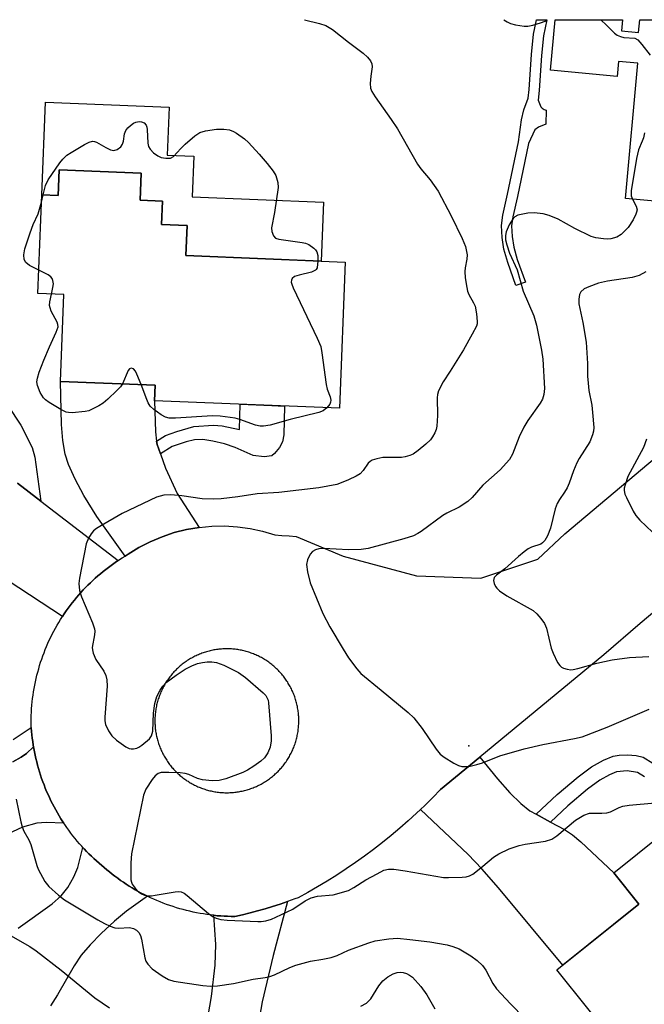
# Model space of a CAD drawing. Units: inches. Extents: x 1255763 to 1261763, y 501454 to 505455.
# Drawn here: x 1256924 to 1257068, y 505228 to 505455 of the extents above; entities that cross this region are included whole.
import ezdxf

# ---------------------------------------------------------------- set-up
doc = ezdxf.new("R2010")
doc.units = ezdxf.units.IN
doc.header["$MEASUREMENT"] = 0
for name, color, linetype in [('BLDG-Footprint', 5, 'Continuous'), ('CULTRL-Pad', 6, 'Continuous'), ('ELEV-Spot Elevation', 7, 'Continuous'), ('TRANS-Driveway', 251, 'Continuous'), ('TRANS-Non Street Sidewalk', 7, 'Continuous'), ('TRANS-Road', 130, 'Continuous'), ('Undefined', 1, 'Continuous')]:
    doc.layers.add(name, color=color, linetype=linetype)

msp = doc.modelspace()

# ---------------------------------------------------------------- linework, layer by layer
at = {"layer": 'BLDG-Footprint'}
for points, elevation in [([(1257062.81, 505452.03), (1257066.77, 505451.67), (1257067.03, 505454.58), (1257103.45, 505454.57), (1257099.4, 505410.17), (1257063.74, 505413.42), (1257066.58, 505444.55), (1257062.17, 505444.95), (1257061.85, 505441.53), (1257046.51, 505442.93), (1257047.58, 505454.58), (1257063.04, 505454.58)], 351.95), ([(1256952.24, 505419.26), (1256951.98, 505413.01), (1256957.1, 505412.8), (1256956.88, 505407.42), (1256962.81, 505407.18), (1256962.53, 505400.26), (1256999.23, 505398.77), (1256997.86, 505365.11), (1256955.29, 505366.84), (1256955.44, 505370.42), (1256933.64, 505371.3), (1256934.45, 505391.29), (1256928.43, 505391.53), (1256929.35, 505414.23), (1256933.08, 505414.08), (1256933.32, 505420.03)], 358.68), ([(1257088.53, 505224.48), (1257069.39, 505209.09), (1257047.96, 505235.74), (1257066.81, 505250.9), (1257061.03, 505258.09), (1257094.13, 505284.71), (1257114.78, 505259.04), (1257081.96, 505232.65)], 356.25)]:
    msp.add_lwpolyline(points, close=True, dxfattribs=dict(at, elevation=elevation))
at = {"layer": 'CULTRL-Pad'}
msp.add_lwpolyline([(1256964.37, 505423.13), (1256963.99, 505413.77), (1256994.19, 505412.54), (1256993.64, 505399), (1256962.53, 505400.26), (1256962.81, 505407.18), (1256956.88, 505407.42), (1256957.1, 505412.8), (1256951.98, 505413.01), (1256952.24, 505419.26), (1256933.32, 505420.03), (1256933.08, 505414.08), (1256929.35, 505414.23), (1256930.22, 505435.62), (1256958.69, 505434.47), (1256958.24, 505423.38)], close=True, dxfattribs=at)
at = {"layer": 'ELEV-Spot Elevation'}
msp.add_point((1257027.7, 505287.4, 353.59), dxfattribs=at)
at = {"layer": 'TRANS-Driveway'}
for points in [[(1256955.78, 505357.53), (1256955.88, 505356.77), (1256956.64, 505354.6), (1256957.8, 505351.32), (1256960.54, 505345.45), (1256965.58, 505337.67), (1256962.68, 505337.17), (1256959.83, 505336.46), (1256957.04, 505335.52), (1256954.33, 505334.37), (1256951.71, 505333.02), (1256949.21, 505331.47), (1256948.54, 505331.07), (1256942.02, 505340.16), (1256939.03, 505345.05), (1256936.99, 505348.76), (1256935.47, 505352.12), (1256934.7, 505354.54), (1256934.21, 505357.65), (1256933.86, 505361.35), (1256933.64, 505371.3), (1256955.44, 505370.42), (1256955.29, 505366.84), (1256955.5, 505359.66)], [(1257043.19, 505271.59), (1257046.51, 505269.81), (1257049.68, 505268.11), (1257051.54, 505266.83), (1257053.46, 505265.24), (1257061.03, 505258.09), (1257066.81, 505250.9), (1257049.32, 505236.83), (1257034.5, 505254.69), (1257030.66, 505259.06), (1257027.5, 505262.37), (1257016.58, 505272.73), (1257017.51, 505273.62), (1257019.35, 505275.43), (1257021.14, 505277.27), (1257030.22, 505284.75), (1257034.29, 505279.74), (1257037.14, 505276.51), (1257039.63, 505274.05), (1257041.75, 505272.36)]]:
    msp.add_lwpolyline(points, close=True, dxfattribs=at)
for points in [[(1256923.74, 505347.82), (1256929.1, 505343.7), (1256946.89, 505330.03), (1256946.57, 505329.82), (1256945.93, 505329.38), (1256945.29, 505328.93), (1256944.67, 505328.46), (1256944.05, 505327.99), (1256943.44, 505327.5), (1256942.84, 505327.01), (1256942.25, 505326.5), (1256941.66, 505325.98), (1256941.09, 505325.46), (1256940.52, 505324.92), (1256939.97, 505324.38), (1256939.42, 505323.82), (1256938.88, 505323.26), (1256938.36, 505322.68), (1256937.84, 505322.1), (1256937.34, 505321.51), (1256936.84, 505320.9), (1256936.36, 505320.29), (1256935.88, 505319.68), (1256935.42, 505319.05), (1256934.97, 505318.42), (1256934.52, 505317.77), (1256934.09, 505317.12), (1256906.52, 505335.2)], [(1256922.64, 505283.7), (1256924.57, 505284.72), (1256925.83, 505285.61), (1256927.43, 505287.16), (1256927.5, 505286.76), (1256927.65, 505285.98), (1256927.81, 505285.2), (1256927.98, 505284.43), (1256928.17, 505283.65), (1256928.37, 505282.88), (1256928.58, 505282.12), (1256928.81, 505281.36), (1256929.05, 505280.6), (1256929.3, 505279.85), (1256929.57, 505279.1), (1256929.85, 505278.35), (1256930.14, 505277.61), (1256930.45, 505276.88), (1256930.77, 505276.15), (1256931.1, 505275.43), (1256931.44, 505274.71), (1256931.8, 505274), (1256932.17, 505273.3), (1256932.55, 505272.6), (1256932.94, 505271.91), (1256933.34, 505271.22), (1256933.76, 505270.55), (1256934.19, 505269.88), (1256934.41, 505269.55), (1256930.38, 505269.69), (1256928.18, 505269.57), (1256924.93, 505268.61), (1256919.06, 505265.96)], [(1256923.91, 505245.4), (1256931.7, 505250.97), (1256933.79, 505252.83), (1256935.34, 505254.72), (1256936.71, 505257.18), (1256937.65, 505259.35), (1256938.82, 505263.92), (1256939.09, 505263.63), (1256939.64, 505263.05), (1256940.2, 505262.49), (1256940.76, 505261.93), (1256941.34, 505261.39), (1256941.93, 505260.85), (1256942.52, 505260.33), (1256943.7, 505259.34), (1256944.31, 505258.82), (1256944.93, 505258.31), (1256945.55, 505257.81), (1256946.18, 505257.32), (1256946.83, 505256.85), (1256947.48, 505256.38), (1256948.13, 505255.93), (1256948.8, 505255.49), (1256949.47, 505255.06), (1256950.15, 505254.64), (1256950.84, 505254.23), (1256951.54, 505253.84), (1256952.24, 505253.46), (1256952.95, 505253.09), (1256953.66, 505252.73), (1256948.83, 505249.29), (1256946.06, 505247), (1256943.01, 505244.15), (1256940.46, 505241.52), (1256938.44, 505239.13), (1256936.82, 505236.67), (1256932.98, 505229.99), (1256931.32, 505227.52)], [(1256965.61, 505213.12), (1256968.44, 505229.62), (1256969.24, 505236.84), (1256969.45, 505241.61), (1256968.94, 505248.33), (1256969.74, 505248.25), (1256970.54, 505248.18), (1256971.33, 505248.13), (1256972.13, 505248.1), (1256972.93, 505248.08), (1256973.78, 505248.07), (1256975.54, 505248.47), (1256977.29, 505248.9), (1256979.03, 505249.35), (1256980.76, 505249.84), (1256982.49, 505250.36), (1256984.2, 505250.91), (1256985.91, 505251.49), (1256982.61, 505239.08), (1256980.05, 505228.38), (1256978.87, 505221.35)]]:
    msp.add_lwpolyline(points, dxfattribs=at)
at = {"layer": 'TRANS-Non Street Sidewalk'}
for points in [[(1257040.69, 505394.17), (1257038.51, 505393.39), (1257036.62, 505398.69), (1257035.76, 505401.73), (1257035.36, 505404.42), (1257035.2, 505407.19), (1257035.5, 505409.59), (1257036.59, 505414.37), (1257039.13, 505426.47), (1257039.84, 505431.53), (1257040.37, 505433.81), (1257041.37, 505436.54), (1257041.53, 505438.49), (1257042.09, 505446.57), (1257042.58, 505451.23), (1257043.25, 505454.58), (1257045.61, 505454.58), (1257044.87, 505450.88), (1257044.4, 505446.37), (1257043.84, 505438.32), (1257043.66, 505436.04), (1257044.23, 505434.5), (1257044.6, 505434.2), (1257045.01, 505433.9), (1257045.5, 505433.75), (1257045.39, 505430.52), (1257043.72, 505429.85), (1257042.87, 505429.25), (1257041.42, 505426.07), (1257038.85, 505413.88), (1257037.78, 505409.19), (1257037.53, 505407.11), (1257037.66, 505404.66), (1257038.03, 505402.22), (1257038.83, 505399.4)], [(1256956.64, 505354.6), (1256955.88, 505356.77), (1256955.78, 505357.53), (1256957.83, 505358.8), (1256960.44, 505359.76), (1256964.35, 505360.89), (1256968.86, 505361.23), (1256970.86, 505361.02), (1256974.88, 505360.24), (1256975.03, 505366.04), (1256982.3, 505365.74), (1256985.25, 505365.62), (1256985.09, 505358.95), (1256984.77, 505357.36), (1256984.08, 505356.03), (1256982.91, 505354.65), (1256982.29, 505354.17), (1256980.55, 505353.88), (1256977.98, 505354.21), (1256973.83, 505356.08), (1256971.38, 505356.91), (1256968.73, 505357.55), (1256966.44, 505357.88), (1256964.51, 505357.86), (1256962.59, 505357.4), (1256959.38, 505356.3)]]:
    msp.add_lwpolyline(points, close=True, dxfattribs=at)
for points in [[(1256921.5, 505365.73), (1256924.53, 505361.24), (1256927.15, 505356.06), (1256927.71, 505353.83), (1256929.1, 505343.7), (1256923.74, 505347.82)], [(1256922.72, 505288.82), (1256926.91, 505291.62), (1256926.91, 505291.49), (1256926.97, 505290.7), (1256927.05, 505289.91), (1256927.14, 505289.12), (1256927.25, 505288.33), (1256927.37, 505287.55), (1256927.43, 505287.16), (1256925.83, 505285.61), (1256924.57, 505284.72), (1256922.64, 505283.7)], [(1257068.14, 505280.24), (1257066.55, 505281.2), (1257064.13, 505281.58), (1257061.69, 505281.38), (1257060.06, 505280.7), (1257057.85, 505279.47), (1257055.03, 505277.39), (1257050.45, 505273.55), (1257046.51, 505269.81), (1257043.19, 505271.59), (1257047.98, 505276.14), (1257052.83, 505280.22), (1257055.91, 505282.5), (1257058.66, 505284.05), (1257060.9, 505284.99), (1257062.27, 505285.25), (1257064.24, 505285.3), (1257066.22, 505285.12), (1257067.85, 505284.73), (1257070.08, 505283.35)]]:
    msp.add_lwpolyline(points, dxfattribs=at)
at = {"layer": 'TRANS-Road'}
msp.add_polyline3d([(1257091.43, 505335.97, 0), (1257067.16, 505315.55, 0), (1257058.78, 505308.31, 0), (1257030.22, 505284.75, 0), (1257021.14, 505277.27, 0), (1257019.35, 505275.43, 0), (1257017.51, 505273.62, 0), (1257016.58, 505272.73, 0), (1257015.64, 505271.84, 0), (1257013.73, 505270.1, 0), (1257011.78, 505268.4, 0), (1257009.8, 505266.73, 0), (1257007.79, 505265.11, 0), (1257005.74, 505263.52, 0), (1257003.66, 505261.98, 0), (1257001.55, 505260.48, 0), (1256999.41, 505259.01, 0), (1256997.25, 505257.6, 0), (1256995.06, 505256.23, 0), (1256992.84, 505254.9, 0), (1256990.6, 505253.62, 0), (1256988.34, 505252.38, 0), (1256987.6, 505252.1, 0), (1256985.91, 505251.49, 0), (1256984.2, 505250.91, 0), (1256982.49, 505250.36, 0), (1256980.76, 505249.84, 0), (1256979.03, 505249.35, 0), (1256977.29, 505248.9, 0), (1256975.54, 505248.47, 0), (1256973.78, 505248.07, 0), (1256972.93, 505248.08, 0), (1256972.13, 505248.1, 0), (1256971.33, 505248.13, 0), (1256970.54, 505248.18, 0), (1256969.74, 505248.25, 0), (1256968.94, 505248.33, 0), (1256968.15, 505248.42, 0), (1256967.36, 505248.52, 0), (1256966.57, 505248.64, 0), (1256965.78, 505248.77, 0), (1256964.99, 505248.92, 0), (1256964.21, 505249.08, 0), (1256963.43, 505249.26, 0), (1256962.65, 505249.44, 0), (1256961.88, 505249.64, 0), (1256961.11, 505249.86, 0), (1256960.35, 505250.09, 0), (1256959.58, 505250.33, 0), (1256958.83, 505250.58, 0), (1256958.07, 505250.85, 0), (1256957.32, 505251.13, 0), (1256956.58, 505251.43, 0), (1256955.84, 505251.73, 0), (1256955.11, 505252.05, 0), (1256954.38, 505252.38, 0), (1256953.66, 505252.73, 0), (1256952.95, 505253.09, 0), (1256952.24, 505253.46, 0), (1256951.54, 505253.84, 0), (1256950.84, 505254.23, 0), (1256950.15, 505254.64, 0), (1256949.47, 505255.06, 0), (1256948.8, 505255.49, 0), (1256948.13, 505255.93, 0), (1256947.48, 505256.38, 0), (1256946.83, 505256.85, 0), (1256946.18, 505257.32, 0), (1256945.55, 505257.81, 0), (1256944.93, 505258.31, 0), (1256944.31, 505258.82, 0), (1256943.7, 505259.34, 0), (1256942.52, 505260.33, 0), (1256941.93, 505260.85, 0), (1256941.34, 505261.39, 0), (1256940.76, 505261.93, 0), (1256940.2, 505262.49, 0), (1256939.64, 505263.05, 0), (1256939.09, 505263.63, 0), (1256938.82, 505263.92, 0), (1256938.55, 505264.22, 0), (1256938.02, 505264.81, 0), (1256937.51, 505265.41, 0), (1256937, 505266.03, 0), (1256936.5, 505266.65, 0), (1256936.02, 505267.28, 0), (1256935.54, 505267.91, 0), (1256935.08, 505268.56, 0), (1256934.63, 505269.22, 0), (1256934.41, 505269.55, 0), (1256934.19, 505269.88, 0), (1256933.76, 505270.55, 0), (1256933.34, 505271.22, 0), (1256932.94, 505271.91, 0), (1256932.55, 505272.6, 0), (1256932.17, 505273.3, 0), (1256931.8, 505274, 0), (1256931.44, 505274.71, 0), (1256931.1, 505275.43, 0), (1256930.77, 505276.15, 0), (1256930.45, 505276.88, 0), (1256930.14, 505277.61, 0), (1256929.85, 505278.35, 0), (1256929.57, 505279.1, 0), (1256929.3, 505279.85, 0), (1256929.05, 505280.6, 0), (1256928.81, 505281.36, 0), (1256928.58, 505282.12, 0), (1256928.37, 505282.88, 0), (1256928.17, 505283.65, 0), (1256927.98, 505284.43, 0), (1256927.81, 505285.2, 0), (1256927.65, 505285.98, 0), (1256927.5, 505286.76, 0), (1256927.43, 505287.16, 0), (1256927.37, 505287.55, 0), (1256927.25, 505288.33, 0), (1256927.14, 505289.12, 0), (1256927.05, 505289.91, 0), (1256926.97, 505290.7, 0), (1256926.91, 505291.49, 0), (1256926.91, 505291.62, 0), (1256926.89, 505292.81, 0), (1256926.9, 505293.59, 0), (1256926.92, 505294.37, 0), (1256926.95, 505295.15, 0), (1256927, 505295.92, 0), (1256927.06, 505296.7, 0), (1256927.14, 505297.48, 0), (1256927.22, 505298.25, 0), (1256927.33, 505299.02, 0), (1256927.44, 505299.79, 0), (1256927.57, 505300.56, 0), (1256927.71, 505301.33, 0), (1256927.87, 505302.09, 0), (1256928.04, 505302.85, 0), (1256928.22, 505303.61, 0), (1256928.41, 505304.36, 0), (1256928.62, 505305.12, 0), (1256928.84, 505305.86, 0), (1256929.08, 505306.61, 0), (1256929.32, 505307.34, 0), (1256929.58, 505308.08, 0), (1256929.86, 505308.81, 0), (1256930.14, 505309.53, 0), (1256930.44, 505310.25, 0), (1256930.75, 505310.97, 0), (1256931.07, 505311.68, 0), (1256931.41, 505312.38, 0), (1256931.76, 505313.08, 0), (1256932.12, 505313.77, 0), (1256932.49, 505314.45, 0), (1256932.87, 505315.13, 0), (1256933.27, 505315.8, 0), (1256933.68, 505316.47, 0), (1256934.09, 505317.12, 0), (1256934.52, 505317.77, 0), (1256934.97, 505318.42, 0), (1256935.42, 505319.05, 0), (1256935.88, 505319.68, 0), (1256936.36, 505320.29, 0), (1256936.84, 505320.9, 0), (1256937.34, 505321.51, 0), (1256937.84, 505322.1, 0), (1256938.36, 505322.68, 0), (1256938.88, 505323.26, 0), (1256939.42, 505323.82, 0), (1256939.97, 505324.38, 0), (1256940.52, 505324.92, 0), (1256941.09, 505325.46, 0), (1256941.66, 505325.98, 0), (1256942.25, 505326.5, 0), (1256942.84, 505327.01, 0), (1256943.44, 505327.5, 0), (1256944.05, 505327.99, 0), (1256944.67, 505328.46, 0), (1256945.29, 505328.93, 0), (1256945.93, 505329.38, 0), (1256946.57, 505329.82, 0), (1256946.89, 505330.03, 0), (1256947.22, 505330.25, 0), (1256947.88, 505330.67, 0), (1256948.54, 505331.07, 0), (1256949.21, 505331.47, 0), (1256951.71, 505333.02, 0), (1256954.33, 505334.37, 0), (1256957.04, 505335.52, 0), (1256959.83, 505336.46, 0), (1256962.68, 505337.17, 0), (1256965.58, 505337.67, 0), (1256968.51, 505337.94, 0), (1256971.45, 505337.99, 0), (1256974.39, 505337.81, 0), (1256977.3, 505337.41, 0), (1256980.18, 505336.78, 0), (1256983, 505335.93, 0), (1256984.64, 505335.83, 0), (1256986.29, 505335.71, 0), (1256987.93, 505335.55, 0), (1256998.7, 505331.03, 0), (1257015.62, 505326.53, 0), (1257030.42, 505325.98, 0), (1257043.57, 505330.36, 0), (1257049.78, 505336.21, 0), (1257101.52, 505379.74, 0)], dxfattribs=at)
msp.add_polyline3d([(1256971.47, 505276.57, 0), (1256971.76, 505276.56, 0), (1256972.05, 505276.56, 0), (1256972.34, 505276.57, 0), (1256972.63, 505276.58, 0), (1256972.92, 505276.59, 0), (1256973.2, 505276.61, 0), (1256973.49, 505276.63, 0), (1256973.78, 505276.66, 0), (1256974.07, 505276.7, 0), (1256974.35, 505276.74, 0), (1256974.64, 505276.78, 0), (1256974.92, 505276.83, 0), (1256975.21, 505276.89, 0), (1256975.49, 505276.95, 0), (1256975.77, 505277.01, 0), (1256976.05, 505277.08, 0), (1256976.33, 505277.15, 0), (1256976.61, 505277.23, 0), (1256976.89, 505277.31, 0), (1256977.16, 505277.4, 0), (1256977.44, 505277.5, 0), (1256977.71, 505277.59, 0), (1256977.98, 505277.7, 0), (1256978.25, 505277.81, 0), (1256978.52, 505277.92, 0), (1256978.78, 505278.03, 0), (1256979.04, 505278.16, 0), (1256979.3, 505278.28, 0), (1256979.56, 505278.41, 0), (1256979.82, 505278.55, 0), (1256980.07, 505278.69, 0), (1256980.32, 505278.83, 0), (1256980.57, 505278.98, 0), (1256980.82, 505279.13, 0), (1256981.06, 505279.29, 0), (1256981.3, 505279.45, 0), (1256981.54, 505279.61, 0), (1256981.77, 505279.78, 0), (1256982, 505279.96, 0), (1256982.23, 505280.13, 0), (1256982.46, 505280.31, 0), (1256982.68, 505280.5, 0), (1256982.9, 505280.69, 0), (1256983.11, 505280.88, 0), (1256983.32, 505281.08, 0), (1256983.53, 505281.28, 0), (1256983.74, 505281.48, 0), (1256983.94, 505281.69, 0), (1256984.14, 505281.9, 0), (1256984.33, 505282.12, 0), (1256984.52, 505282.33, 0), (1256984.71, 505282.55, 0), (1256984.89, 505282.78, 0), (1256985.07, 505283.01, 0), (1256985.25, 505283.24, 0), (1256985.42, 505283.47, 0), (1256985.58, 505283.71, 0), (1256985.75, 505283.95, 0), (1256985.9, 505284.19, 0), (1256986.06, 505284.43, 0), (1256986.21, 505284.68, 0), (1256986.35, 505284.93, 0), (1256986.49, 505285.18, 0), (1256986.63, 505285.44, 0), (1256986.76, 505285.69, 0), (1256986.89, 505285.95, 0), (1256987.01, 505286.22, 0), (1256987.13, 505286.48, 0), (1256987.25, 505286.75, 0), (1256987.35, 505287.01, 0), (1256987.46, 505287.28, 0), (1256987.56, 505287.55, 0), (1256987.65, 505287.83, 0), (1256987.74, 505288.1, 0), (1256987.83, 505288.38, 0), (1256987.91, 505288.66, 0), (1256987.99, 505288.94, 0), (1256988.06, 505289.22, 0), (1256988.12, 505289.5, 0), (1256988.18, 505289.78, 0), (1256988.24, 505290.06, 0), (1256988.29, 505290.35, 0), (1256988.34, 505290.63, 0), (1256988.38, 505290.92, 0), (1256988.41, 505291.21, 0), (1256988.45, 505291.49, 0), (1256988.47, 505291.78, 0), (1256988.49, 505292.07, 0), (1256988.51, 505292.36, 0), (1256988.52, 505292.65, 0), (1256988.53, 505292.94, 0), (1256988.53, 505293.23, 0), (1256988.52, 505293.52, 0), (1256988.51, 505293.81, 0), (1256988.5, 505294.09, 0), (1256988.48, 505294.38, 0), (1256988.46, 505294.67, 0), (1256988.43, 505294.96, 0), (1256988.39, 505295.25, 0), (1256988.35, 505295.53, 0), (1256988.31, 505295.82, 0), (1256988.26, 505296.1, 0), (1256988.2, 505296.39, 0), (1256988.15, 505296.67, 0), (1256988.01, 505297.23, 0), (1256987.94, 505297.51, 0), (1256987.86, 505297.79, 0), (1256987.78, 505298.07, 0), (1256987.69, 505298.34, 0), (1256987.59, 505298.62, 0), (1256987.5, 505298.89, 0), (1256987.39, 505299.16, 0), (1256987.28, 505299.43, 0), (1256987.17, 505299.69, 0), (1256987.06, 505299.96, 0), (1256986.93, 505300.22, 0), (1256986.81, 505300.48, 0), (1256986.68, 505300.74, 0), (1256986.54, 505301, 0), (1256986.4, 505301.25, 0), (1256986.26, 505301.5, 0), (1256986.11, 505301.75, 0), (1256985.96, 505301.99, 0), (1256985.8, 505302.24, 0), (1256985.64, 505302.48, 0), (1256985.48, 505302.72, 0), (1256985.31, 505302.95, 0), (1256985.13, 505303.18, 0), (1256984.96, 505303.41, 0), (1256984.78, 505303.64, 0), (1256984.59, 505303.86, 0), (1256984.4, 505304.08, 0), (1256984.21, 505304.29, 0), (1256984.01, 505304.5, 0), (1256983.81, 505304.71, 0), (1256983.61, 505304.92, 0), (1256983.4, 505305.12, 0), (1256983.19, 505305.32, 0), (1256982.97, 505305.51, 0), (1256982.76, 505305.7, 0), (1256982.54, 505305.89, 0), (1256982.31, 505306.07, 0), (1256982.08, 505306.25, 0), (1256981.85, 505306.42, 0), (1256981.62, 505306.6, 0), (1256981.38, 505306.76, 0), (1256981.14, 505306.92, 0), (1256980.9, 505307.08, 0), (1256980.66, 505307.24, 0), (1256980.41, 505307.39, 0), (1256980.16, 505307.53, 0), (1256979.91, 505307.67, 0), (1256979.65, 505307.81, 0), (1256979.4, 505307.94, 0), (1256979.14, 505308.07, 0), (1256978.87, 505308.19, 0), (1256978.61, 505308.31, 0), (1256978.34, 505308.42, 0), (1256978.08, 505308.53, 0), (1256977.81, 505308.64, 0), (1256977.54, 505308.74, 0), (1256977.26, 505308.83, 0), (1256976.99, 505308.92, 0), (1256976.71, 505309.01, 0), (1256976.43, 505309.09, 0), (1256976.15, 505309.17, 0), (1256975.87, 505309.24, 0), (1256975.59, 505309.3, 0), (1256975.31, 505309.36, 0), (1256975.03, 505309.42, 0), (1256974.74, 505309.47, 0), (1256974.46, 505309.52, 0), (1256974.17, 505309.56, 0), (1256973.88, 505309.59, 0), (1256973.6, 505309.62, 0), (1256973.31, 505309.65, 0), (1256973.02, 505309.67, 0), (1256972.73, 505309.69, 0), (1256972.44, 505309.7, 0), (1256972.15, 505309.7, 0), (1256971.86, 505309.71, 0), (1256971.57, 505309.7, 0), (1256971.28, 505309.69, 0), (1256971, 505309.68, 0), (1256970.71, 505309.66, 0), (1256970.42, 505309.63, 0), (1256970.13, 505309.61, 0), (1256969.84, 505309.57, 0), (1256969.56, 505309.53, 0), (1256969.27, 505309.49, 0), (1256968.99, 505309.44, 0), (1256968.7, 505309.38, 0), (1256968.42, 505309.32, 0), (1256968.14, 505309.26, 0), (1256967.86, 505309.19, 0), (1256967.58, 505309.12, 0), (1256967.3, 505309.04, 0), (1256967.02, 505308.95, 0), (1256966.75, 505308.87, 0), (1256966.47, 505308.77, 0), (1256966.2, 505308.67, 0), (1256965.93, 505308.57, 0), (1256965.66, 505308.46, 0), (1256965.4, 505308.35, 0), (1256965.13, 505308.24, 0), (1256964.87, 505308.11, 0), (1256964.61, 505307.99, 0), (1256964.35, 505307.86, 0), (1256964.09, 505307.72, 0), (1256963.84, 505307.58, 0), (1256963.59, 505307.44, 0), (1256963.34, 505307.29, 0), (1256963.1, 505307.14, 0), (1256962.85, 505306.98, 0), (1256962.61, 505306.82, 0), (1256962.37, 505306.66, 0), (1256962.14, 505306.49, 0), (1256961.91, 505306.31, 0), (1256961.68, 505306.14, 0), (1256961.45, 505305.95, 0), (1256961.23, 505305.77, 0), (1256961.01, 505305.58, 0), (1256960.8, 505305.39, 0), (1256960.59, 505305.19, 0), (1256960.38, 505304.99, 0), (1256960.17, 505304.79, 0), (1256959.97, 505304.58, 0), (1256959.77, 505304.37, 0), (1256959.58, 505304.15, 0), (1256959.39, 505303.94, 0), (1256959.2, 505303.72, 0), (1256959.02, 505303.49, 0), (1256958.84, 505303.26, 0), (1256958.67, 505303.03, 0), (1256958.49, 505302.8, 0), (1256958.33, 505302.56, 0), (1256958.17, 505302.32, 0), (1256958.01, 505302.08, 0), (1256957.85, 505301.84, 0), (1256957.7, 505301.59, 0), (1256957.56, 505301.34, 0), (1256957.42, 505301.09, 0), (1256957.28, 505300.83, 0), (1256957.15, 505300.57, 0), (1256957.02, 505300.32, 0), (1256956.9, 505300.05, 0), (1256956.78, 505299.79, 0), (1256956.67, 505299.52, 0), (1256956.56, 505299.26, 0), (1256956.45, 505298.99, 0), (1256956.35, 505298.71, 0), (1256956.26, 505298.44, 0), (1256956.17, 505298.17, 0), (1256956.08, 505297.89, 0), (1256956, 505297.61, 0), (1256955.92, 505297.33, 0), (1256955.85, 505297.05, 0), (1256955.79, 505296.77, 0), (1256955.73, 505296.49, 0), (1256955.67, 505296.21, 0), (1256955.62, 505295.92, 0), (1256955.57, 505295.64, 0), (1256955.53, 505295.35, 0), (1256955.5, 505295.06, 0), (1256955.47, 505294.77, 0), (1256955.44, 505294.49, 0), (1256955.42, 505294.2, 0), (1256955.4, 505293.91, 0), (1256955.39, 505293.62, 0), (1256955.39, 505293.33, 0), (1256955.38, 505293.04, 0), (1256955.39, 505292.75, 0), (1256955.4, 505292.46, 0), (1256955.41, 505292.17, 0), (1256955.43, 505291.89, 0), (1256955.46, 505291.6, 0), (1256955.48, 505291.31, 0), (1256955.52, 505291.02, 0), (1256955.56, 505290.74, 0), (1256955.6, 505290.45, 0), (1256955.65, 505290.17, 0), (1256955.71, 505289.88, 0), (1256955.77, 505289.6, 0), (1256955.9, 505289.04, 0), (1256955.97, 505288.76, 0), (1256956.05, 505288.48, 0), (1256956.14, 505288.2, 0), (1256956.22, 505287.93, 0), (1256956.32, 505287.65, 0), (1256956.42, 505287.38, 0), (1256956.52, 505287.11, 0), (1256956.63, 505286.84, 0), (1256956.74, 505286.57, 0), (1256956.85, 505286.31, 0), (1256956.98, 505286.05, 0), (1256957.1, 505285.79, 0), (1256957.23, 505285.53, 0), (1256957.37, 505285.27, 0), (1256957.51, 505285.02, 0), (1256957.65, 505284.77, 0), (1256957.8, 505284.52, 0), (1256957.95, 505284.27, 0), (1256958.11, 505284.03, 0), (1256958.27, 505283.79, 0), (1256958.43, 505283.55, 0), (1256958.6, 505283.32, 0), (1256958.78, 505283.09, 0), (1256958.95, 505282.86, 0), (1256959.14, 505282.63, 0), (1256959.32, 505282.41, 0), (1256959.51, 505282.19, 0), (1256959.7, 505281.98, 0), (1256959.9, 505281.77, 0), (1256960.1, 505281.56, 0), (1256960.3, 505281.35, 0), (1256960.51, 505281.15, 0), (1256960.72, 505280.95, 0), (1256960.94, 505280.76, 0), (1256961.15, 505280.57, 0), (1256961.37, 505280.38, 0), (1256961.6, 505280.2, 0), (1256961.83, 505280.02, 0), (1256962.06, 505279.84, 0), (1256962.29, 505279.67, 0), (1256962.53, 505279.51, 0), (1256962.77, 505279.34, 0), (1256963.01, 505279.19, 0), (1256963.25, 505279.03, 0), (1256963.5, 505278.88, 0), (1256963.75, 505278.74, 0), (1256964, 505278.6, 0), (1256964.26, 505278.46, 0), (1256964.52, 505278.33, 0), (1256964.77, 505278.2, 0), (1256965.04, 505278.08, 0), (1256965.3, 505277.96, 0), (1256965.57, 505277.84, 0), (1256965.83, 505277.74, 0), (1256966.1, 505277.63, 0), (1256966.38, 505277.53, 0), (1256966.65, 505277.44, 0), (1256966.92, 505277.35, 0), (1256967.2, 505277.26, 0), (1256967.48, 505277.18, 0), (1256967.76, 505277.1, 0), (1256968.04, 505277.03, 0), (1256968.32, 505276.97, 0), (1256968.6, 505276.91, 0), (1256968.88, 505276.85, 0), (1256969.17, 505276.8, 0), (1256969.45, 505276.75, 0), (1256969.74, 505276.71, 0), (1256970.03, 505276.68, 0), (1256970.32, 505276.64, 0), (1256970.6, 505276.62, 0), (1256970.89, 505276.6, 0), (1256971.18, 505276.58, 0)], close=True, dxfattribs=at)
at = {"layer": 'Undefined'}
msp.add_line((1256929.28, 505412.55, 358), (1256929.68, 505414.22, 358), dxfattribs=at)
for points, elevation in [([(1257035.71, 505454.58), (1257036.54, 505454.07), (1257037.3, 505453.73), (1257038.42, 505453.41), (1257040.42, 505453.06), (1257041.28, 505453.11), (1257042.44, 505453.35), (1257044.15, 505453.84), (1257045.22, 505454.27), (1257045.66, 505454.58)], 354), ([(1257058.05, 505454.58), (1257059.41, 505453.3), (1257061.21, 505451.48), (1257061.82, 505451), (1257062.58, 505450.69), (1257063.4, 505450.5), (1257065.9, 505450.31), (1257066.56, 505449.92), (1257067.53, 505448.89), (1257069.41, 505446.39)], 354), ([(1257000, 505449.39), (1257003.35, 505446.86), (1257004.34, 505445.94), (1257005.01, 505445.13), (1257005.31, 505444.45), (1257005.42, 505443.73), (1257005.1, 505441.59), (1257004.98, 505439.9), (1257005.05, 505438.81), (1257005.32, 505438.03), (1257006.08, 505436.82), (1257009.81, 505431.61), (1257011.26, 505429.48), (1257015.88, 505421.33), (1257016.66, 505420.26), (1257018.79, 505417.69), (1257020.61, 505415.07), (1257023.62, 505409.39), (1257026.14, 505404.22), (1257026.87, 505402.35), (1257027.28, 505400.42), (1257027.24, 505399.43), (1257026.83, 505397.42), (1257026.75, 505396.57), (1257026.85, 505395.16), (1257027.18, 505392.9), (1257027.37, 505392.07), (1257027.67, 505391.28), (1257028.77, 505389.35), (1257029.11, 505388.59), (1257029.47, 505386.86), (1257029.62, 505385.11), (1257029.57, 505384.55), (1257029.41, 505384), (1257028.48, 505382.17), (1257026.41, 505378.59), (1257023.38, 505373.66), (1257021.75, 505371.19), (1257020.72, 505369.12), (1257020.46, 505368.31), (1257020.37, 505367.47), (1257020.46, 505363.45), (1257020.31, 505360.97), (1257020.12, 505360.18), (1257019.82, 505359.44), (1257019.31, 505358.51), (1257018.81, 505357.83), (1257017.81, 505356.81), (1257016.01, 505355.35), (1257014.83, 505354.53), (1257014.08, 505354.19), (1257013.03, 505353.9), (1257012.2, 505353.78), (1257007.91, 505353.74), (1257006.47, 505353.49), (1257005.38, 505353.13), (1257004.92, 505352.84), (1257004.52, 505352.48), (1257003.38, 505350.77), (1257002.64, 505349.98), (1257001.73, 505349.44), (1257000, 505348.64)], 356), ([(1256929.68, 505414.22), (1256930.19, 505416.41), (1256930.8, 505417.69), (1256933.49, 505421.66), (1256934.19, 505422.5), (1256935.13, 505423.38), (1256936.08, 505424.03), (1256939.2, 505425.81), (1256940.24, 505426.35), (1256941.01, 505426.59), (1256941.5, 505426.57), (1256941.97, 505426.4), (1256944.08, 505425.12), (1256945.13, 505424.63), (1256945.93, 505424.49), (1256946.66, 505424.69), (1256947.51, 505425.28), (1256947.91, 505425.89), (1256948.12, 505426.63), (1256948.36, 505428.3), (1256948.66, 505429.05), (1256949.16, 505429.68), (1256949.77, 505430.24), (1256950.45, 505430.73), (1256950.96, 505430.96), (1256951.78, 505431.13), (1256952.3, 505431.1), (1256952.9, 505430.81), (1256953.35, 505430.31), (1256953.52, 505429.83), (1256953.6, 505429.29), (1256953.73, 505426.16), (1256953.91, 505425.41), (1256954.28, 505424.74), (1256955.09, 505423.93), (1256956.04, 505423.24), (1256956.82, 505422.88), (1256957.93, 505422.67), (1256959, 505422.7), (1256959.67, 505423.05), (1256961.35, 505424.94), (1256962.39, 505425.96), (1256964.57, 505427.85), (1256965.73, 505428.58), (1256967, 505429.01), (1256969.56, 505429.35), (1256971.26, 505429.41), (1256972.57, 505429.21), (1256973.47, 505428.87), (1256974.18, 505428.46), (1256975.99, 505427.15), (1256976.93, 505426.3), (1256979.37, 505423.64), (1256981.2, 505421.46), (1256982.63, 505419.68), (1256983.2, 505418.71), (1256983.69, 505417.07), (1256983.76, 505415.93), (1256982.92, 505410.17), (1256982.23, 505406.68), (1256982.29, 505405.84), (1256982.66, 505404.84), (1256983.18, 505404.31), (1256983.92, 505404.05), (1256989.29, 505403.28), (1256990.06, 505403.09), (1256990.81, 505402.79), (1256991.98, 505401.96), (1256992.38, 505401.56), (1256992.68, 505401.11), (1256992.89, 505400.31), (1256992.94, 505399.03)], 358), ([(1257068.09, 505428.57), (1257067.86, 505427.41), (1257067.58, 505426.6), (1257066.71, 505424.64), (1257066.28, 505422.6), (1257065.06, 505415.2), (1257065.09, 505414.06), (1257065.39, 505413.27)], 354), ([(1256928.65, 505396.94), (1256926.53, 505398.01), (1256925.64, 505398.66), (1256925.31, 505399.33), (1256925.23, 505400.41), (1256925.47, 505401.83), (1256926.65, 505405.5), (1256927.35, 505407.46), (1256928.53, 505409.85), (1256929.28, 505412.55)], 358), ([(1257065.39, 505413.27), (1257066.24, 505411.66), (1257066.4, 505410.81), (1257066.32, 505410.29), (1257066.14, 505409.77), (1257065.5, 505408.48), (1257064.4, 505406.77), (1257062.74, 505405.11), (1257061.78, 505404.49), (1257060.37, 505404.09), (1257059.5, 505404.03), (1257058.65, 505404.09), (1257056.94, 505404.35), (1257055.83, 505404.66), (1257052.09, 505406.53), (1257048.26, 505408.68), (1257046.16, 505409.48), (1257044.79, 505409.87), (1257042.72, 505410.14), (1257041.24, 505410.07), (1257038.95, 505409.57), (1257038.23, 505409.2), (1257037.85, 505408.81), (1257037, 505407.32), (1257036.3, 505405.7), (1257036.11, 505404.9), (1257036.15, 505403.86), (1257036.42, 505402.74), (1257037.07, 505400.82), (1257038.8, 505397.02), (1257040.2, 505392.05), (1257042.61, 505386.39), (1257043.24, 505384.21), (1257044.44, 505378.47), (1257044.69, 505376.41), (1257045.12, 505369.68), (1257044.98, 505368.27), (1257044.64, 505367.21), (1257044.07, 505366.26), (1257041.25, 505362.25), (1257040.37, 505360.78), (1257039.24, 505358.54), (1257037.72, 505354.56), (1257037.02, 505353.33), (1257034.86, 505350.89), (1257030.92, 505347.4), (1257028.47, 505344.57), (1257027.43, 505343.62), (1257025.45, 505342.31), (1257022.59, 505340.92), (1257021.65, 505340.39), (1257016.7, 505336.72), (1257015.96, 505336.25), (1257014.91, 505335.73), (1257012.72, 505335.03), (1257004.5, 505332.83), (1257002.9, 505332.59), (1257000, 505332.48)], 354), ([(1256992.94, 505399.03), (1256992.77, 505397.47), (1256992.55, 505397.04), (1256992.39, 505396.87), (1256991.44, 505396.45), (1256988.58, 505395.78), (1256987.53, 505395.43), (1256986.99, 505395), (1256986.83, 505394.63), (1256986.8, 505394.18), (1256986.92, 505393.66), (1256987.25, 505392.85), (1256992.78, 505381.22), (1256993.57, 505379.31), (1256993.86, 505377.86), (1256994.85, 505370.6), (1256995.09, 505369.53), (1256995.72, 505367.75), (1256995.86, 505366.98), (1256995.85, 505366.49), (1256995.69, 505366.03), (1256995, 505365.23)], 358), ([(1256931.56, 505391.41), (1256931.92, 505392.91), (1256932.01, 505393.73), (1256931.9, 505394.49), (1256931.71, 505394.95), (1256931.41, 505395.34), (1256930.82, 505395.81), (1256928.65, 505396.94)], 358), ([(1257068.44, 505396.51), (1257066.92, 505395.69), (1257065.28, 505395.2), (1257059.58, 505394.37), (1257057.57, 505393.89), (1257055.31, 505393.06), (1257054.24, 505392.57), (1257053.5, 505391.94), (1257053.19, 505391.29), (1257053.03, 505390.25), (1257053.04, 505389.17), (1257053.89, 505384.85), (1257054.67, 505380.3), (1257055.03, 505375.45), (1257055.02, 505372.52), (1257055.13, 505370.86), (1257055.33, 505369.19), (1257055.99, 505365.82), (1257056.19, 505364.11), (1257056.43, 505360.67), (1257056.38, 505359.82), (1257056.19, 505358.98), (1257055.51, 505357.36), (1257053.11, 505353.56), (1257052.55, 505352.52), (1257051.8, 505350.69), (1257050.76, 505347.82), (1257050.29, 505346.78), (1257049.72, 505345.79), (1257048.55, 505344.11), (1257048.04, 505343.18), (1257047.58, 505341.92), (1257046.49, 505337.51), (1257045.79, 505335.71), (1257045.21, 505334.68), (1257044.67, 505334.08), (1257044.24, 505333.78), (1257042.1, 505333.14), (1257041.37, 505332.72), (1257040.44, 505332.04), (1257039.08, 505330.94), (1257035.95, 505328.13), (1257034.02, 505326.68), (1257033.51, 505326.1), (1257033.32, 505325.45), (1257033.48, 505324.76), (1257033.82, 505324.08), (1257034.13, 505323.65), (1257034.75, 505323.06), (1257036.46, 505321.89), (1257042.49, 505318.53), (1257043.37, 505317.79), (1257044.28, 505316.7), (1257045.11, 505315.53), (1257045.58, 505314.49), (1257046.67, 505309.85), (1257047.06, 505308.72), (1257048.12, 505306.58), (1257048.6, 505305.86), (1257048.99, 505305.48), (1257049.47, 505305.22), (1257050.29, 505304.99), (1257051.16, 505304.9), (1257051.72, 505304.93), (1257052.81, 505305.17), (1257057.15, 505306.41), (1257060.71, 505307.16), (1257064.66, 505307.72), (1257069.1, 505307.95)], 352), ([(1256947.95, 505370.72), (1256947.43, 505370.03), (1256946.64, 505369.19), (1256944.55, 505367.17), (1256943.46, 505366.24), (1256942.48, 505365.64), (1256940.93, 505364.86), (1256940.14, 505364.53), (1256939.29, 505364.32), (1256936.34, 505364.06), (1256935.47, 505364.1), (1256934.93, 505364.23), (1256933.69, 505364.83), (1256931.04, 505366.42), (1256930.19, 505367.04), (1256929.72, 505367.52), (1256928.98, 505368.75), (1256928.34, 505370.36), (1256928.21, 505371.19), (1256928.32, 505372.04), (1256928.75, 505373.42), (1256929.78, 505376.15), (1256931.12, 505379.28), (1256932.68, 505382.61), (1256933.08, 505383.88), (1256933.05, 505384.39), (1256932.89, 505384.91), (1256931.53, 505387.46), (1256931.23, 505388.26), (1256931.15, 505388.78), (1256931.17, 505389.59), (1256931.56, 505391.41)], 358), ([(1256952.19, 505370.55), (1256951.26, 505372.97), (1256950.93, 505373.64), (1256950.45, 505374.15), (1256949.89, 505374.31), (1256949.5, 505374.16), (1256949.22, 505373.81), (1256947.95, 505370.72)], 358), ([(1256995, 505365.23), (1256994.11, 505364.55), (1256993.1, 505364.09), (1256986.51, 505362.52), (1256981.94, 505361.24), (1256980.42, 505360.99), (1256979.64, 505361.01), (1256978.58, 505361.21), (1256974.96, 505362.52), (1256973.86, 505362.85), (1256970.39, 505363.32), (1256968.67, 505363.33), (1256960.12, 505362.82), (1256958.67, 505362.83), (1256957.85, 505363.02), (1256956.83, 505363.58), (1256955.13, 505364.8), (1256954.29, 505365.61), (1256953.84, 505366.34), (1256953.49, 505367.15), (1256952.19, 505370.55)], 358), ([(1257068.62, 505358), (1257067.9, 505356.09), (1257064.31, 505349.37), (1257063.64, 505347.49), (1257063.45, 505346.69), (1257063.43, 505346.16), (1257063.62, 505345.35), (1257063.95, 505344.55), (1257065.54, 505341.38), (1257066.13, 505340.37), (1257067.05, 505339.3), (1257069.97, 505336.56)], 350), ([(1257000, 505348.64), (1256998.31, 505347.9), (1256997.31, 505347.57), (1256993.15, 505346.75), (1256983.93, 505345.74), (1256978.95, 505345.39), (1256974.45, 505344.68), (1256970.68, 505344.24), (1256968.92, 505344.16), (1256966.27, 505344.27), (1256961.55, 505344.95), (1256959.06, 505345.2), (1256957.41, 505345.07), (1256955.78, 505344.61), (1256947.86, 505340.9), (1256942.67, 505337.9), (1256941.92, 505337.41), (1256941.27, 505336.84), (1256940.74, 505336.16), (1256940.13, 505335.19), (1256939.58, 505333.85), (1256938.03, 505325.95), (1256937.89, 505324.77), (1256938.05, 505323.14), (1256938.45, 505321.66), (1256941.05, 505315.69), (1256941.49, 505314.31), (1256941.54, 505313.75), (1256941.48, 505312.89), (1256940.95, 505310), (1256940.98, 505309.46), (1256941.16, 505308.69), (1256941.82, 505307.22), (1256943.62, 505304.57), (1256944.05, 505303.57), (1256944.33, 505302.53), (1256944.39, 505301.13), (1256943.84, 505293.97), (1256943.85, 505293.12), (1256943.99, 505292.31), (1256944.67, 505290.8), (1256945.45, 505289.66), (1256946.54, 505288.68), (1256948.7, 505287.13), (1256949.45, 505286.75), (1256949.95, 505286.64), (1256950.45, 505286.65), (1256951.19, 505286.81), (1256951.67, 505287.03), (1256952.38, 505287.49), (1256954.11, 505288.98), (1256954.59, 505289.66), (1256954.9, 505290.75), (1256955.06, 505294.88), (1256955.37, 505297.11), (1256955.86, 505298.7), (1256956.57, 505300.21), (1256957.23, 505301.11), (1256958, 505301.92), (1256960.26, 505303.63), (1256962.39, 505305.04), (1256963.9, 505305.79), (1256965.2, 505306.31), (1256966.32, 505306.58), (1256967.39, 505306.71), (1256968.48, 505306.69), (1256969.57, 505306.53), (1256971.23, 505305.93), (1256974.67, 505304.24), (1256976.25, 505303.13), (1256980.33, 505299.6), (1256980.91, 505298.94), (1256981.16, 505298.53), (1256981.44, 505297.86), (1256981.57, 505297.3), (1256982.19, 505289.66), (1256982.15, 505288.49), (1256981.91, 505287.03), (1256981.41, 505285.76), (1256980.6, 505284.62), (1256979.76, 505283.82), (1256978.14, 505282.67), (1256976.69, 505281.77), (1256975.6, 505281.25), (1256971.74, 505279.78), (1256970.18, 505279.37), (1256968.6, 505279.32), (1256966.35, 505279.52), (1256965.21, 505279.84), (1256963.17, 505280.75), (1256962.39, 505281.02), (1256961.24, 505281.17), (1256958.59, 505281.25), (1256956.86, 505281.2), (1256956.1, 505280.99), (1256955.47, 505280.49), (1256954.76, 505279.59), (1256953.3, 505277.37), (1256952.77, 505276.03), (1256949.96, 505262.47), (1256949.81, 505260.41), (1256949.87, 505256.54), (1256949.97, 505255.98), (1256950.17, 505255.47), (1256950.82, 505254.57), (1256951.63, 505253.77), (1256952.28, 505253.3), (1256952.98, 505253), (1256953.77, 505252.85), (1256954.59, 505252.84), (1256955.45, 505252.94), (1256960.04, 505253.76), (1256960.88, 505253.82), (1256961.4, 505253.75), (1256962.13, 505253.4), (1256962.81, 505252.9), (1256967.69, 505248.76), (1256968.8, 505248.01), (1256969.51, 505247.65), (1256970.58, 505247.36), (1256971.99, 505247.19), (1256979.06, 505246.89), (1256979.86, 505246.92), (1256980.92, 505247.09), (1256982.21, 505247.46), (1256983.27, 505247.89), (1256987.14, 505249.74), (1256989.95, 505251.69), (1256991.35, 505252.37), (1256992.85, 505252.71), (1256996.43, 505253.03), (1257000, 505254.08)], 356), ([(1257000, 505332.48), (1256994.3, 505332.79), (1256993.15, 505332.72), (1256992.34, 505332.53), (1256991.66, 505332.13), (1256991.17, 505331.49), (1256990.53, 505330.22), (1256990.3, 505329.13), (1256990.52, 505327.43), (1256991.17, 505324.9), (1256994.06, 505317.85), (1256995.69, 505314.77), (1256998.76, 505309.59), (1257000, 505307.65)], 354), ([(1257000, 505307.65), (1257001.85, 505305.07), (1257002.79, 505304), (1257007.5, 505300.21), (1257013.7, 505295.03), (1257015.02, 505293.83), (1257016.94, 505291.38), (1257020.16, 505286.58), (1257021.06, 505285.47), (1257021.97, 505284.76), (1257024.23, 505283.36), (1257025.26, 505282.83), (1257026.05, 505282.6), (1257027.64, 505282.64), (1257029.51, 505283.03), (1257030.83, 505283.47), (1257034.79, 505285.04), (1257040.4, 505286.7), (1257044.69, 505287.66), (1257052.02, 505289.04), (1257053.76, 505289.43), (1257059.5, 505291.65), (1257069.18, 505295.79)], 354), ([(1256923.44, 505275.06), (1256924.52, 505269.83), (1256924.82, 505268.72), (1256925.22, 505267.75), (1256926.33, 505265.7), (1256926.8, 505264.63), (1256928.21, 505259.8), (1256928.51, 505258.96), (1256930.04, 505256.1), (1256930.94, 505254.94), (1256933.17, 505252.99), (1256934.57, 505251.9), (1256942.27, 505247.26), (1256943.8, 505246.44), (1256945.11, 505245.83), (1256946.18, 505245.46), (1256947.02, 505245.38), (1256949.51, 505245.51), (1256950.44, 505245.3), (1256951.12, 505244.92), (1256951.69, 505244.4), (1256952.07, 505243.7), (1256952.28, 505242.86), (1256953.04, 505238.57), (1256953.31, 505237.78), (1256953.75, 505237.05), (1256954.73, 505236.02), (1256957.07, 505234.37), (1256958.51, 505233.53), (1256959.72, 505233.13), (1256966.44, 505232.18), (1256968.15, 505232.02), (1256969.81, 505232.08), (1256973.46, 505232.66), (1256978.01, 505233.62), (1256980.8, 505234.01), (1256981.82, 505234.23), (1256982.91, 505234.62), (1256986.43, 505236.28), (1256987.82, 505236.83), (1256991.25, 505237.79), (1256994.06, 505238.21), (1256995.99, 505238.6), (1256997.33, 505239.08), (1257000, 505240.27)], 358), ([(1257000, 505254.08), (1257001.19, 505254.73), (1257003.93, 505256.48), (1257006.54, 505257.92), (1257008.13, 505258.7), (1257009.21, 505258.98), (1257010.37, 505258.95), (1257013.04, 505258.6), (1257021.83, 505257.04), (1257022.98, 505257.02), (1257026.17, 505257.14), (1257027.03, 505257.23), (1257027.84, 505257.42), (1257028.6, 505257.81), (1257029.31, 505258.32), (1257030.93, 505259.62), (1257033.36, 505261.76), (1257034.59, 505262.53), (1257037, 505263.63), (1257039.24, 505264.41), (1257040.68, 505264.71), (1257045.33, 505265.44), (1257046.78, 505265.88), (1257047.96, 505266.64), (1257052.23, 505270.26), (1257054.17, 505271.36), (1257055.44, 505271.83), (1257056.27, 505271.89), (1257058.29, 505271.85), (1257059.46, 505271.96), (1257060.28, 505272.19), (1257062.29, 505273.2), (1257063.11, 505273.45), (1257064.57, 505273.67), (1257070.59, 505274.25)], 356), ([(1256921.09, 505244.33), (1256926.6, 505241.12), (1256928.03, 505240.16), (1256933.82, 505235.69), (1256941.53, 505229.33), (1256944.91, 505227.02)], 360), ([(1257000, 505240.27), (1257004.68, 505241.99), (1257006.07, 505242.43), (1257009.24, 505242.93), (1257011.25, 505243.04), (1257014.07, 505242.78), (1257018.66, 505242.23), (1257022.65, 505241.56), (1257023.99, 505241.18), (1257025.45, 505240.6), (1257028.13, 505239.03), (1257029.59, 505237.94), (1257030.86, 505236.74), (1257031.6, 505235.67), (1257033.23, 505232.63), (1257034.01, 505231.42), (1257037.26, 505227.92), (1257040.5, 505224.67)], 358), ([(1257002.8, 505227.42), (1257004.1, 505228.08), (1257004.53, 505228.45), (1257005.09, 505229.11), (1257006.96, 505232.13), (1257007.86, 505233.26), (1257008.99, 505234.14), (1257010.22, 505234.88), (1257011.19, 505235.18), (1257011.98, 505235.21), (1257012.52, 505235.14), (1257013.29, 505234.91), (1257014.01, 505234.56), (1257014.68, 505234.08), (1257016.63, 505231.91), (1257018.02, 505230.04), (1257019.88, 505226.78)], 360)]:
    msp.add_lwpolyline(points, dxfattribs=dict(at, elevation=elevation))
msp.add_polyline3d([(1256989.8, 505454.59, 356), (1256993.31, 505453.73, 356), (1256994.72, 505453.28, 356), (1256996.31, 505452.35, 356), (1257000, 505449.39, 356)], dxfattribs=at)

doc.saveas('drawing.dxf')
